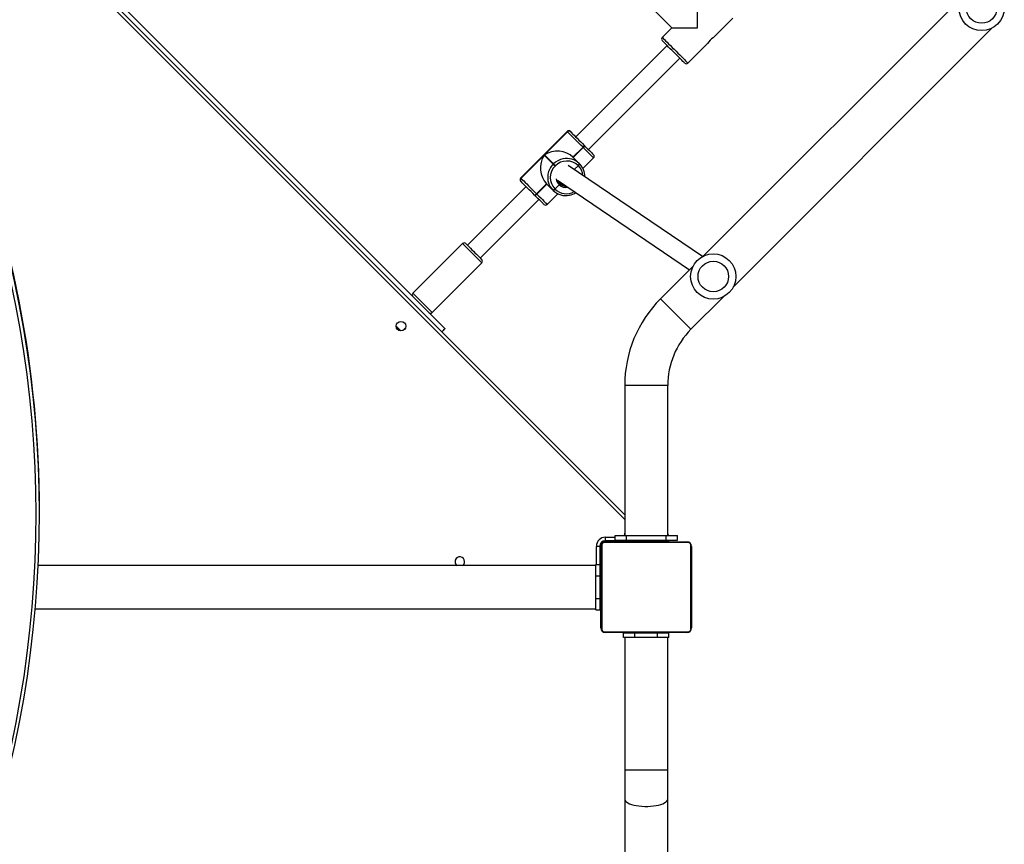
# Model space of a CAD drawing. Units: millimetres. Extents: x -4621 to 342739, y -3372 to 8469.
# Drawn here: x -847 to 22, y 3017 to 3744 of the extents above; entities that cross this region are included whole.
import ezdxf

# ---------------------------------------------------------------- set-up
doc = ezdxf.new("R2010")
doc.units = ezdxf.units.MM
doc.layers.add('Toestel 2D', color=7, linetype='Continuous', lineweight=20)
doc.layers.add('VP-EQ', color=7, linetype='Continuous', true_color=0x8a3492, plot=False)

# ---------------------------------------------------------------- blocks, each defined once
blk = doc.blocks.new('17062')
at = {"layer": 'VP-EQ', "color": 0, "linetype": 'Continuous', "lineweight": 25}
for p, q in [((1544.133, 464.206), (1478.891, 529.448)), ((1479.315, 529.448), (1544.133, 464.631)), ((1528.271, 481.059), (1495.744, 513.586)), ((1573.859, 510.242), (1551.054, 487.437)), ((1546.176, 509.712), (1548.297, 507.591)), ((1550.56, 507.591), (1550.56, 509.853)), ((1551.939, 506.707), (1553.671, 508.439)), ((1548.297, 507.591), (1547.448, 506.742)), ((1548.297, 507.591), (1550.56, 507.591)), ((1553.741, 484.75), (1576.546, 507.555)), ((1547.873, 506.035), (1539.812, 497.974)), ((1549.711, 504.479), (1551.447, 506.215)), ((1540.943, 496.843), (1549.004, 504.904)), ((1539.056, 498.447), (1534.954, 494.346)), ((1539.081, 498.422), (1534.98, 494.321)), ((1537.05, 496.379), (1539.087, 498.416)), ((1539.087, 498.416), (1539.081, 498.422)), ((1539.361, 498.425), (1539.366, 498.419)), ((1540.566, 497.22), (1540.58, 497.206)), ((1540.58, 497.206), (1540.593, 497.192)), ((1534.986, 494.315), (1537.022, 496.351)), ((1537.022, 496.351), (1537.82, 495.553)), ((1537.849, 495.581), (1537.05, 496.379)), ((1540.454, 497.049), (1539.57, 496.165)), ((1540.468, 497.035), (1539.584, 496.151)), ((1539.598, 496.137), (1540.481, 497.021)), ((1540.468, 497.035), (1540.454, 497.049)), ((1540.481, 497.021), (1540.468, 497.035)), ((1537.82, 495.553), (1537.849, 495.581)), ((1551.006, 487.413), (1539.159, 495.438)), ((1539.57, 496.165), (1540.129, 495.606)), ((1540.03, 495.422), (1540.017, 495.436)), ((1540.129, 495.606), (1540.142, 495.593)), ((1540.142, 495.593), (1540.156, 495.579)), ((1540.452, 495.166), (1541.394, 496.108)), ((1538.016, 495.413), (1537.988, 495.385)), ((1539.688, 495.079), (1540.03, 495.422)), ((1540.044, 495.408), (1540.03, 495.422)), ((1534.982, 494.035), (1534.977, 494.041)), ((1534.98, 494.321), (1534.986, 494.315)), ((1537.236, 493.832), (1536.353, 492.948)), ((1537.25, 493.818), (1536.366, 492.934)), ((1536.38, 492.92), (1537.264, 493.804)), ((1537.795, 493.273), (1537.236, 493.832)), ((1537.98, 493.371), (1538.355, 493.746)), ((1538.21, 494.148), (1549.868, 486.251)), ((1538.383, 493.859), (1538.411, 493.831)), ((1535.428, 493.59), (1530.251, 488.413)), ((1536.196, 492.822), (1536.182, 492.836)), ((1536.209, 492.808), (1536.196, 492.822)), ((1536.353, 492.948), (1536.366, 492.934)), ((1536.366, 492.934), (1536.38, 492.92)), ((1537.293, 492.007), (1538.235, 492.949)), ((1537.809, 493.259), (1537.795, 493.273)), ((1537.823, 493.245), (1537.809, 493.259)), ((1537.966, 493.385), (1537.98, 493.371)), ((1537.98, 493.371), (1537.994, 493.357)), ((1531.382, 487.282), (1536.559, 492.458)), ((1529.827, 488.554), (1525.442, 484.17)), ((1527.14, 482.473), (1531.524, 486.857)), ((1550.171, 486.554), (1547.296, 483.68)), ((1549.983, 480.993), (1552.858, 483.867)), ((1524.563, 480.887), (1524.766, 481.09)), ((1544.133, 476.043), (1544.133, 462.798)), ((1547.933, 476.043), (1544.133, 476.043)), ((1547.933, 462.798), (1547.933, 476.043)), ((1492.471, 464.732), (1492.471, 464.965)), ((1542.433, 462.348), (1542.433, 462.648)), ((1542.433, 462.648), (1543.283, 462.648)), ((1543.283, 462.398), (1543.283, 462.798)), ((1543.283, 462.798), (1544.283, 462.798)), ((1543.283, 462.398), (1544.283, 462.398)), ((1544.034, 462.398), (1544.033, 462.348)), ((1544.283, 462.398), (1544.283, 462.798)), ((1544.283, 462.798), (1547.783, 462.798)), ((1544.283, 462.398), (1547.783, 462.398)), ((1547.783, 462.398), (1547.783, 462.798)), ((1547.783, 462.798), (1548.783, 462.798)), ((1547.783, 462.398), (1548.783, 462.398)), ((1548.033, 462.348), (1548.033, 462.398)), ((1548.783, 462.398), (1548.783, 462.798)), ((1541.933, 461.848), (1541.633, 461.848)), ((1541.633, 460.248), (1541.633, 461.848)), ((1541.933, 461.848), (1541.933, 460.248)), ((1541.983, 461.998), (1541.956, 461.998)), ((1541.983, 461.998), (1541.983, 460.248)), ((1542.033, 454.648), (1542.033, 461.848)), ((1542.102, 461.972), (1542.102, 454.524)), ((1542.283, 462.298), (1542.283, 462.325)), ((1542.283, 462.298), (1544.033, 462.298)), ((1549.757, 462.179), (1542.309, 462.179)), ((1544.033, 462.348), (1542.433, 462.348)), ((1542.433, 462.248), (1549.633, 462.248)), ((1543.683, 462.298), (1543.683, 462.248)), ((1544.033, 462.348), (1544.033, 462.248)), ((1547.932, 462.348), (1544.033, 462.348)), ((1544.306, 462.268), (1544.306, 462.248)), ((1544.328, 462.268), (1544.328, 462.248)), ((1544.328, 462.268), (1544.442, 462.268)), ((1544.442, 462.268), (1544.442, 462.248)), ((1544.442, 462.268), (1544.593, 462.268)), ((1544.495, 462.268), (1544.495, 462.248)), ((1544.495, 462.268), (1544.656, 462.268)), ((1544.593, 462.268), (1544.656, 462.268)), ((1544.656, 462.268), (1544.656, 462.248)), ((1544.656, 462.268), (1544.657, 462.268)), ((1544.657, 462.268), (1544.657, 462.248)), ((1544.657, 462.268), (1544.817, 462.268)), ((1544.657, 462.268), (1544.685, 462.268)), ((1544.795, 462.268), (1544.953, 462.268)), ((1544.817, 462.268), (1544.817, 462.248)), ((1544.899, 462.268), (1544.899, 462.248)), ((1544.899, 462.268), (1545.194, 462.268)), ((1545.194, 462.268), (1545.194, 462.248)), ((1545.194, 462.268), (1545.627, 462.268)), ((1545.627, 462.268), (1545.627, 462.248)), ((1545.645, 462.268), (1545.645, 462.248)), ((1545.645, 462.268), (1545.67, 462.268)), ((1545.705, 462.268), (1545.705, 462.248)), ((1545.705, 462.268), (1546.001, 462.268)), ((1546.001, 462.268), (1546.001, 462.248)), ((1546.001, 462.268), (1546.197, 462.268)), ((1546.197, 462.268), (1546.197, 462.248)), ((1546.197, 462.268), (1546.316, 462.268)), ((1546.316, 462.268), (1546.316, 462.248)), ((1546.316, 462.268), (1546.461, 462.268)), ((1546.461, 462.268), (1546.461, 462.248)), ((1546.484, 462.268), (1546.484, 462.248)), ((1546.485, 462.268), (1546.485, 462.248)), ((1546.486, 462.268), (1546.486, 462.248)), ((1546.57, 462.268), (1546.57, 462.248)), ((1546.57, 462.268), (1546.732, 462.268)), ((1546.732, 462.268), (1546.732, 462.248)), ((1546.732, 462.268), (1546.733, 462.268)), ((1546.733, 462.268), (1546.733, 462.248)), ((1546.733, 462.268), (1546.893, 462.268)), ((1546.893, 462.268), (1546.893, 462.248)), ((1546.912, 462.268), (1546.95, 462.268)), ((1546.95, 462.268), (1546.95, 462.248)), ((1546.968, 462.275), (1546.968, 462.248)), ((1546.99, 462.268), (1546.99, 462.248)), ((1546.99, 462.268), (1547.103, 462.268)), ((1547.103, 462.268), (1547.103, 462.248)), ((1547.103, 462.268), (1547.254, 462.268)), ((1547.115, 462.268), (1547.148, 462.268)), ((1547.254, 462.268), (1547.254, 462.248)), ((1547.254, 462.268), (1547.36, 462.268)), ((1547.36, 462.268), (1547.36, 462.248)), ((1547.36, 462.268), (1547.459, 462.268)), ((1547.459, 462.268), (1547.459, 462.248)), ((1547.459, 462.268), (1547.616, 462.268)), ((1547.616, 462.268), (1547.616, 462.248)), ((1547.616, 462.268), (1547.737, 462.268)), ((1547.737, 462.268), (1547.737, 462.248)), ((1547.761, 462.248), (1547.761, 462.272)), ((1548.033, 462.348), (1547.932, 462.348)), ((1548.033, 462.248), (1548.033, 462.348)), ((1549.964, 454.524), (1549.964, 461.972)), ((1550.033, 461.848), (1550.033, 454.648)), ((1541.583, 460.148), (1492.363, 460.148)), ((1541.583, 459.248), (1541.583, 460.248)), ((1541.583, 460.248), (1541.983, 460.248)), ((1542.033, 460.598), (1541.983, 460.598)), ((1541.983, 459.248), (1541.983, 460.248)), ((1541.583, 457.248), (1541.583, 459.248)), ((1541.583, 459.248), (1541.983, 459.248)), ((1541.983, 459.048), (1541.983, 459.248)), ((1542.033, 459.048), (1541.983, 459.048)), ((1541.983, 457.448), (1541.983, 459.048)), ((1541.583, 457.248), (1541.983, 457.248)), ((1541.583, 456.248), (1541.583, 457.248)), ((1541.983, 457.448), (1542.033, 457.448)), ((1541.983, 457.248), (1541.983, 457.448)), ((1541.983, 456.248), (1541.983, 457.248)), ((1492.108, 456.348), (1541.583, 456.348)), ((1541.583, 456.248), (1541.983, 456.248)), ((1542.309, 454.317), (1549.757, 454.317)), ((1549.633, 454.248), (1542.433, 454.248)), ((1544.033, 453.798), (1544.033, 454.198)), ((1545.033, 454.198), (1544.033, 454.198)), ((1545.033, 453.798), (1544.033, 453.798)), ((1544.133, 453.798), (1544.133, 442.121)), ((1544.305, 454.248), (1544.305, 454.225)), ((1544.329, 454.228), (1544.329, 454.248)), ((1544.451, 454.228), (1544.329, 454.228)), ((1544.451, 454.228), (1544.451, 454.248)), ((1544.607, 454.228), (1544.451, 454.228)), ((1544.607, 454.228), (1544.607, 454.248)), ((1544.706, 454.228), (1544.607, 454.228)), ((1544.706, 454.228), (1544.706, 454.248)), ((1544.812, 454.228), (1544.706, 454.228)), ((1544.812, 454.228), (1544.812, 454.248)), ((1544.964, 454.228), (1544.812, 454.228)), ((1544.951, 454.228), (1544.919, 454.228)), ((1544.964, 454.228), (1544.964, 454.248)), ((1545.076, 454.228), (1544.964, 454.228)), ((1545.033, 453.798), (1545.033, 454.198)), ((1547.033, 454.198), (1545.033, 454.198)), ((1547.033, 453.798), (1545.033, 453.798)), ((1545.076, 454.228), (1545.076, 454.248)), ((1545.099, 454.222), (1545.099, 454.248)), ((1545.116, 454.228), (1545.116, 454.248)), ((1545.154, 454.228), (1545.116, 454.228)), ((1545.174, 454.228), (1545.174, 454.248)), ((1545.333, 454.228), (1545.174, 454.228)), ((1545.233, 454.228), (1545.233, 454.198)), ((1545.333, 454.228), (1545.333, 454.248)), ((1545.335, 454.228), (1545.333, 454.228)), ((1545.335, 454.228), (1545.335, 454.248)), ((1545.496, 454.228), (1545.335, 454.228)), ((1545.496, 454.228), (1545.496, 454.248)), ((1545.581, 454.228), (1545.581, 454.248)), ((1545.582, 454.228), (1545.582, 454.248)), ((1545.582, 454.228), (1545.582, 454.248)), ((1545.605, 454.228), (1545.605, 454.248)), ((1545.75, 454.228), (1545.605, 454.228)), ((1545.75, 454.228), (1545.75, 454.248)), ((1545.87, 454.228), (1545.75, 454.228)), ((1545.87, 454.228), (1545.87, 454.248)), ((1546.065, 454.228), (1545.87, 454.228)), ((1546.065, 454.228), (1546.065, 454.248)), ((1546.361, 454.228), (1546.065, 454.228)), ((1546.361, 454.228), (1546.361, 454.248)), ((1546.421, 454.228), (1546.396, 454.228)), ((1546.421, 454.228), (1546.421, 454.248)), ((1546.44, 454.228), (1546.44, 454.248)), ((1546.872, 454.228), (1546.44, 454.228)), ((1546.833, 454.198), (1546.833, 454.228)), ((1546.872, 454.228), (1546.872, 454.248)), ((1547.168, 454.228), (1546.872, 454.228)), ((1547.033, 453.798), (1547.033, 454.198)), ((1548.033, 454.198), (1547.033, 454.198)), ((1548.033, 453.798), (1547.033, 453.798)), ((1547.272, 454.228), (1547.113, 454.228)), ((1547.168, 454.228), (1547.168, 454.248)), ((1547.249, 454.228), (1547.249, 454.248)), ((1547.409, 454.228), (1547.249, 454.228)), ((1547.409, 454.228), (1547.381, 454.228)), ((1547.409, 454.228), (1547.409, 454.248)), ((1547.411, 454.228), (1547.409, 454.228)), ((1547.411, 454.228), (1547.411, 454.248)), ((1547.572, 454.228), (1547.411, 454.228)), ((1547.473, 454.228), (1547.411, 454.228)), ((1547.625, 454.228), (1547.473, 454.228)), ((1547.572, 454.228), (1547.572, 454.248)), ((1547.625, 454.228), (1547.625, 454.248)), ((1547.738, 454.228), (1547.625, 454.228)), ((1547.738, 454.228), (1547.738, 454.248)), ((1547.76, 454.228), (1547.76, 454.248)), ((1547.933, 442.121), (1547.933, 453.798)), ((1548.033, 453.798), (1548.033, 454.198)), ((1544.133, 442.121), (1544.133, 439.556)), ((1544.133, 442.121), (1544.133, 439.556)), ((1544.133, 442.121), (1547.933, 442.121)), ((1547.933, 439.556), (1547.933, 442.121)), ((1547.933, 439.556), (1547.933, 442.121)), ((1544.133, 439.556), (1544.133, 419.535)), ((1547.933, 419.535), (1547.933, 439.556))]:
    blk.add_line(p, q, dxfattribs=at)
at = {"layer": 'VP-EQ', "color": 0, "linetype": 'Continuous', "lineweight": 25, "flags": 128}
for points in [[(1547.448, 506.742), (1547.461, 506.729), (1547.499, 506.692), (1547.56, 506.63), (1547.645, 506.545), (1547.75, 506.44), (1547.874, 506.316), (1548.014, 506.176), (1548.166, 506.024), (1548.328, 505.862), (1548.495, 505.695), (1548.664, 505.526), (1548.832, 505.359), (1548.993, 505.197), (1549.145, 505.045), (1549.285, 504.905), (1549.409, 504.781), (1549.515, 504.676), (1549.599, 504.591), (1549.661, 504.53), (1549.699, 504.492), (1549.711, 504.479), (1549.711, 504.479)], [(1549.428, 504.479), (1549.425, 504.482), (1549.4, 504.508), (1549.349, 504.558), (1549.275, 504.633), (1549.179, 504.728), (1549.064, 504.843), (1548.933, 504.974), (1548.789, 505.118), (1548.636, 505.271), (1548.478, 505.429), (1548.319, 505.589), (1548.163, 505.745), (1548.014, 505.894), (1547.876, 506.032), (1547.753, 506.155), (1547.647, 506.261), (1547.562, 506.346), (1547.499, 506.408), (1547.461, 506.446), (1547.448, 506.459)], [(1539.081, 498.422), (1539.057, 498.445), (1539.056, 498.447)], [(1540.454, 497.049), (1540.274, 497.228), (1540.094, 497.409), (1539.916, 497.587), (1539.745, 497.757), (1539.586, 497.916), (1539.443, 498.06), (1539.318, 498.184), (1539.216, 498.287), (1539.138, 498.365), (1539.087, 498.416)], [(1539.339, 498.447), (1539.34, 498.446), (1539.361, 498.425)], [(1539.366, 498.419), (1539.412, 498.374), (1539.48, 498.306), (1539.57, 498.216), (1539.679, 498.107), (1539.805, 497.981), (1539.944, 497.841), (1540.094, 497.692), (1540.25, 497.536), (1540.408, 497.377), (1540.566, 497.22)], [(1540.593, 497.192), (1540.746, 497.04), (1540.889, 496.897), (1541.02, 496.766), (1541.135, 496.651), (1541.231, 496.554), (1541.307, 496.479), (1541.36, 496.426), (1541.389, 496.397), (1541.394, 496.391)], [(1541.394, 496.108), (1541.388, 496.115), (1541.355, 496.148), (1541.295, 496.208), (1541.208, 496.294), (1541.098, 496.404), (1540.967, 496.536), (1540.818, 496.685), (1540.655, 496.848), (1540.481, 497.021)], [(1537.82, 495.553), (1537.829, 495.545), (1537.842, 495.531), (1537.86, 495.513), (1537.882, 495.492), (1537.906, 495.467), (1537.933, 495.44), (1537.96, 495.413), (1537.988, 495.385)], [(1538.016, 495.413), (1537.989, 495.441), (1537.961, 495.469), (1537.934, 495.495), (1537.91, 495.52), (1537.888, 495.542), (1537.87, 495.559), (1537.857, 495.573), (1537.849, 495.581)], [(1534.954, 494.346), (1534.956, 494.344), (1534.98, 494.321)], [(1534.977, 494.041), (1534.956, 494.062), (1534.954, 494.063)], [(1536.182, 492.836), (1536.024, 492.993), (1535.866, 493.152), (1535.71, 493.308), (1535.56, 493.457), (1535.421, 493.597), (1535.295, 493.723), (1535.186, 493.832), (1535.096, 493.922), (1535.027, 493.99), (1534.982, 494.035)], [(1534.986, 494.315), (1535.037, 494.263), (1535.115, 494.186), (1535.217, 494.083), (1535.342, 493.959), (1535.485, 493.815), (1535.644, 493.656), (1535.815, 493.486), (1535.992, 493.308), (1536.173, 493.127), (1536.353, 492.948)], [(1536.38, 492.92), (1536.554, 492.747), (1536.717, 492.583), (1536.866, 492.434), (1536.997, 492.303), (1537.107, 492.193), (1537.194, 492.107), (1537.254, 492.046), (1537.287, 492.013), (1537.293, 492.007)], [(1537.01, 492.007), (1537.005, 492.013), (1536.976, 492.042), (1536.923, 492.095), (1536.847, 492.17), (1536.751, 492.267), (1536.636, 492.382), (1536.505, 492.513), (1536.362, 492.656), (1536.209, 492.808)], [(1530.061, 488.32), (1529.968, 488.413), (1529.898, 488.484), (1529.85, 488.531), (1529.828, 488.553), (1529.827, 488.554)], [(1530.109, 488.554), (1530.122, 488.542), (1530.16, 488.504), (1530.221, 488.442), (1530.304, 488.359)], [(1531.524, 486.857), (1531.518, 486.863), (1531.489, 486.892), (1531.435, 486.946), (1531.358, 487.023), (1531.26, 487.121), (1531.145, 487.236), (1531.015, 487.366), (1530.875, 487.506), (1530.728, 487.653), (1530.58, 487.801), (1530.435, 487.946), (1530.298, 488.083), (1530.172, 488.209), (1530.061, 488.32)], [(1530.304, 488.359), (1530.406, 488.258), (1530.522, 488.142), (1530.649, 488.015), (1530.782, 487.881), (1530.917, 487.747), (1531.047, 487.617), (1531.17, 487.494), (1531.279, 487.385), (1531.372, 487.292), (1531.445, 487.219), (1531.495, 487.169), (1531.52, 487.144), (1531.524, 487.14)], [(1525.442, 484.17), (1525.444, 484.169), (1525.466, 484.147), (1525.513, 484.099), (1525.584, 484.029), (1525.677, 483.936)], [(1525.677, 483.936), (1525.787, 483.825), (1525.914, 483.699), (1526.051, 483.561), (1526.196, 483.416), (1526.344, 483.269), (1526.491, 483.122), (1526.631, 482.982), (1526.761, 482.852), (1526.876, 482.737), (1526.974, 482.639), (1527.051, 482.562), (1527.105, 482.508), (1527.134, 482.479), (1527.14, 482.473)], [(1549.983, 480.993), (1549.971, 481.005), (1549.934, 481.043), (1549.872, 481.104), (1549.788, 481.188), (1549.682, 481.294), (1549.557, 481.419), (1549.415, 481.562), (1549.258, 481.718), (1549.09, 481.886), (1548.913, 482.063), (1548.732, 482.245), (1548.548, 482.428), (1548.367, 482.61), (1548.19, 482.786), (1548.022, 482.954), (1547.865, 483.111), (1547.723, 483.253), (1547.598, 483.378), (1547.492, 483.484), (1547.408, 483.569), (1547.346, 483.63), (1547.309, 483.667), (1547.296, 483.68), (1547.296, 483.68)], [(1523.957, 481.272), (1523.981, 481.248), (1524.075, 481.154), (1524.171, 481.058), (1524.262, 480.967), (1524.34, 480.889), (1524.383, 480.846)], [(1524.201, 480.886), (1524.132, 480.956), (1524.049, 481.038), (1523.997, 481.091)], [(1528.271, 481.059), (1528.26, 481.048), (1528.228, 481.016), (1528.176, 480.964), (1528.105, 480.893), (1528.02, 480.808), (1527.988, 480.776)], [(1544.133, 463.004), (1544.129, 462.989), (1544.08, 462.798)], [(1547.987, 462.798), (1547.938, 462.989), (1547.933, 463.004)], [(1542.001, 462.099), (1541.989, 462.057), (1541.983, 461.998)], [(1542.283, 462.298), (1542.225, 462.293), (1542.183, 462.281)], [(1544.133, 439.556), (1544.151, 439.467), (1544.204, 439.38), (1544.29, 439.297), (1544.41, 439.218), (1544.559, 439.146), (1544.736, 439.081), (1544.938, 439.025), (1545.159, 438.979), (1545.397, 438.943), (1545.647, 438.919), (1545.904, 438.907), (1546.163, 438.907), (1546.42, 438.919), (1546.669, 438.943), (1546.907, 438.979), (1547.129, 439.025), (1547.33, 439.081), (1547.507, 439.146), (1547.657, 439.218), (1547.776, 439.297), (1547.863, 439.38), (1547.916, 439.467), (1547.933, 439.556), (1547.933, 439.556)]]:
    blk.add_lwpolyline(points, dxfattribs=at)
at = {"layer": 'VP-EQ', "color": 0, "linetype": 'Continuous', "lineweight": 25}
for centre, radius in [((1575.644, 509.34), 2), ((1575.644, 509.34), 1.35), ((1551.956, 485.652), 2), ((1551.956, 485.652), 1.35), ((1524.382, 481.271), 0.425)]:
    blk.add_circle(centre, radius, dxfattribs=at)
for centre, radius, start, end in [((1547.59, 506.601), 0.2, 135, 225), ((1552.807, 505.343), 1.617, 122.4986, 147.3361), ((1549.57, 504.621), 0.2, 225, 315), ((1395.271, 464.661), 96.898, 342.94652, 21.96962), ((1395.115, 464.93), 97.356, 0.02054, 21.95326), ((1395.296, 464.739), 97.173, 342.94547, 21.97067), ((1539.197, 498.306), 0.2, 45, 135), ((1539.222, 498.283), 0.198, 45.63941, 135.62524), ((1539.228, 498.278), 0.198, 45.64565, 135.61901), ((1540.296, 497.275), 0.276, 305.00811, 348.47933), ((1540.309, 497.261), 0.276, 305.01622, 348.47488), ((1540.323, 497.247), 0.276, 305.00742, 348.48368), ((1541.253, 496.25), 0.2, 315, 45), ((1538.989, 494.382), 1.655, 134.94531, 169.90397), ((1539.02, 494.412), 1.655, 101.59049, 135.0517), ((1539.027, 494.424), 1.415, 45.63923, 135.62621), ((1539.012, 494.482), 1.585, 45.20012, 101.79387), ((1539.858, 495.661), 0.276, 305.01328, 348.47783), ((1539.872, 495.648), 0.276, 305.01622, 348.47488), ((1539.886, 495.634), 0.276, 305.00811, 348.47933), ((1539.038, 494.465), 1.578, 359.47509, 44.87718), ((1538.924, 494.391), 1.588, 169.81128, 224.73161), ((1538.977, 494.374), 1.415, 134.37391, 224.36031), ((1539.066, 494.433), 1.381, 5.68811, 44.91424), ((1535.096, 494.204), 0.2, 135, 225), ((1535.118, 494.179), 0.198, 134.37583, 224.35833), ((1535.124, 494.173), 0.198, 134.37492, 224.35919), ((1538.956, 494.373), 0.868, 187.40121, 226.21635), ((1538.941, 494.389), 0.769, 198.24249, 226.42754), ((1538.769, 494.565), 0.722, 222.72156, 260.14198), ((1538.84, 494.498), 0.776, 230.56664, 269.85288), ((1538.276, 493.859), 0.137, 304.87524, 348.61236), ((1538.267, 493.865), 0.148, 306.52505, 346.96255), ((1538.958, 494.382), 0.876, 226.50825, 281.52501), ((1538.944, 494.395), 0.776, 226.60837, 273.3205), ((1536.127, 493.106), 0.276, 281.51667, 324.98894), ((1536.14, 493.092), 0.276, 281.52716, 324.98405), ((1536.154, 493.078), 0.276, 281.51428, 324.99601), ((1537.74, 493.543), 0.276, 281.52716, 324.98405), ((1537.754, 493.529), 0.276, 281.51667, 324.98894), ((1537.768, 493.516), 0.276, 281.52711, 324.9841), ((1538.94, 494.37), 1.585, 225.20028, 281.79458), ((1538.979, 494.36), 1.406, 225.48376, 300.31851), ((1539.049, 494.169), 1.367, 279.23796, 304.96378), ((1537.152, 492.149), 0.2, 225, 315), ((1529.968, 488.413), 0.2, 45, 135), ((1531.382, 486.999), 0.2, 315, 45), ((1525.584, 484.029), 0.2, 135, 225), ((1554.933, 476.043), 10.8, 135, 180), ((1526.998, 482.615), 0.2, 225, 315), ((1554.933, 476.043), 7, 135, 180), ((1542.433, 461.848), 0.8, 90, 180), ((1542.433, 461.848), 0.5, 90, 180), ((1542.433, 461.848), 0.4, 90.00028, 180.00228), ((1542.187, 461.844), 0.154, 123.50213, 178.39123), ((1542.309, 461.972), 0.207, 90.00266, 179.99816), ((1542.438, 462.094), 0.154, 91.63155, 146.48373), ((1549.629, 462.094), 0.154, 33.51675, 88.36797), ((1549.633, 461.848), 0.4, 0.00217, 89.99527), ((1549.757, 461.972), 0.207, 0.00368, 89.9955), ((1549.879, 461.844), 0.154, 1.61067, 56.49597), ((1529.583, 460.498), 0.425, 304.56032, 180), ((1529.583, 460.498), 0.425, 180, 235.43968), ((1542.187, 454.653), 0.154, 181.61838, 236.4976), ((1542.433, 454.648), 0.4, 180.00059, 270.00026), ((1549.633, 454.648), 0.4, 270.00085, 359.99829), ((1549.879, 454.653), 0.154, 303.5043, 358.37972), ((1542.309, 454.524), 0.207, 179.99438, 270.00479), ((1542.438, 454.402), 0.154, 213.51627, 268.36845), ((1545.058, 454.041), 0.2, 108.70016, 128.23445), ((1547.008, 454.041), 0.2, 51.76555, 69.76158), ((1549.629, 454.402), 0.154, 271.63203, 326.48325), ((1549.757, 454.524), 0.207, 269.99971, 0.00111)]:
    blk.add_arc(centre, radius, start, end, dxfattribs=at)
for centre, major_axis, start_param, end_param in [((1538.149, 495.224), (0, -1.791), 4.031711, 5.602507), ((1538.178, 495.252), (-1.791, 0), 3.822271, 5.393067)]:
    blk.add_ellipse(centre, major_axis=major_axis, ratio=0.809784, start_param=start_param, end_param=end_param, dxfattribs=at)
blk = doc.blocks.new('VPL-13-1706-GM')
at = {"layer": 'Toestel 2D', "color": 0, "xscale": 10, "yscale": 10, "zscale": 10}
blk.add_blockref('17062', (-15754.22, -1339.07), dxfattribs=at)

msp = doc.modelspace()

# ---------------------------------------------------------------- block references
msp.add_blockref('VPL-13-1706-GM', (0, 0))

doc.saveas('drawing.dxf')
